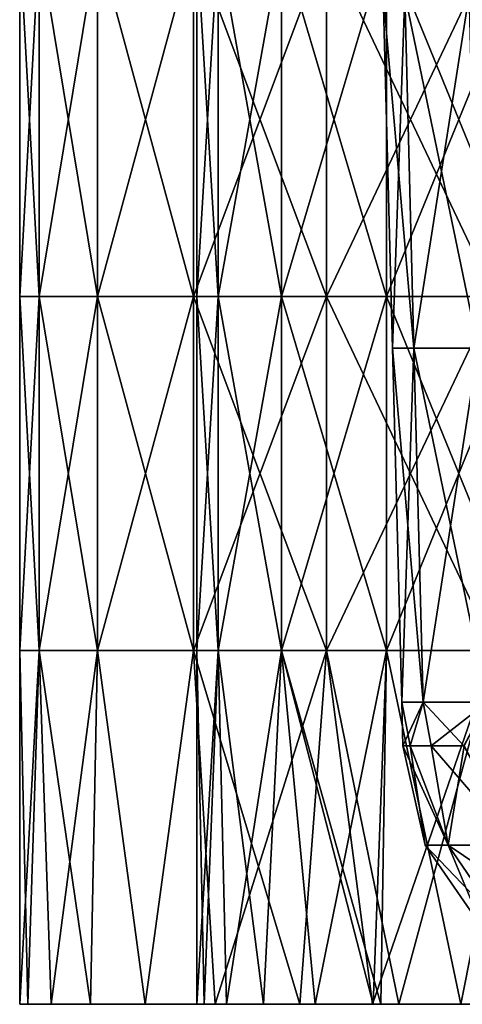
# Model space of a CAD drawing. Units: millimetres. Extents: x -35 to 35, y -754 to 140.
# Drawn here: x -35 to -30, y -140 to -128 of the extents above; entities that cross this region are included whole.
import ezdxf

# ---------------------------------------------------------------- set-up
doc = ezdxf.new("R2010")
doc.units = ezdxf.units.MM
doc.header["$LTSCALE"] = 6.378026
for name, color, linetype in [('1', 7, 'CONTINUOUS'), ('3', 7, 'CONTINUOUS'), ('4', 7, 'CONTINUOUS'), ('5', 7, 'CONTINUOUS'), ('6', 7, 'CONTINUOUS'), ('76', 7, 'CONTINUOUS'), ('77', 7, 'CONTINUOUS'), ('84', 7, 'CONTINUOUS'), ('85', 7, 'CONTINUOUS')]:
    doc.layers.add(name, color=color, linetype=linetype)

msp = doc.modelspace()

# ---------------------------------------------------------------- linework, layer by layer
at = {"layer": '1', "color": 7, "linetype": 'CONTINUOUS', "true_color": 0xaab4c3}
for points in [[(-35, -139.5), (-34.91, -139.5, -2.503), (-33, -139.5), (-35, -139.5)], [(-34.91, -139.5, 2.503), (-35, -139.5), (-32.915, -139.5, 2.36), (-34.91, -139.5, 2.503)], [(-32.915, -139.5, 2.36), (-35, -139.5), (-33, -139.5), (-32.915, -139.5, 2.36)], [(-34.91, -139.5, -2.503), (-34.644, -139.5, -4.981), (-32.664, -139.5, -4.696), (-34.91, -139.5, -2.503)], [(-33, -139.5), (-34.91, -139.5, -2.503), (-32.915, -139.5, -2.36), (-33, -139.5)], [(-32.915, -139.5, -2.36), (-34.91, -139.5, -2.503), (-32.664, -139.5, -4.696), (-32.915, -139.5, -2.36)], [(-34.644, -139.5, 4.981), (-34.91, -139.5, 2.503), (-32.664, -139.5, 4.696), (-34.644, -139.5, 4.981)], [(-32.664, -139.5, 4.696), (-34.91, -139.5, 2.503), (-32.915, -139.5, 2.36), (-32.664, -139.5, 4.696)], [(-34.644, -139.5, -4.981), (-34.2, -139.5, -7.44), (-32.246, -139.5, -7.015), (-34.644, -139.5, -4.981)], [(-32.664, -139.5, -4.696), (-34.644, -139.5, -4.981), (-32.246, -139.5, -7.015), (-32.664, -139.5, -4.696)], [(-34.2, -139.5, 7.44), (-34.644, -139.5, 4.981), (-32.246, -139.5, 7.015), (-34.2, -139.5, 7.44)], [(-32.246, -139.5, 7.015), (-34.644, -139.5, 4.981), (-32.664, -139.5, 4.696), (-32.246, -139.5, 7.015)], [(-34.2, -139.5, -7.44), (-33.582, -139.5, -9.861), (-31.663, -139.5, -9.297), (-34.2, -139.5, -7.44)], [(-32.246, -139.5, -7.015), (-34.2, -139.5, -7.44), (-31.663, -139.5, -9.297), (-32.246, -139.5, -7.015)], [(-33.582, -139.5, 9.861), (-34.2, -139.5, 7.44), (-31.663, -139.5, 9.297), (-33.582, -139.5, 9.861)], [(-31.663, -139.5, 9.297), (-34.2, -139.5, 7.44), (-32.246, -139.5, 7.015), (-31.663, -139.5, 9.297)], [(-32.793, -139.5, -12.231), (-31.008, -139.5, -11.291), (-33.582, -139.5, -9.861), (-32.793, -139.5, -12.231)], [(-33.582, -139.5, -9.861), (-31.008, -139.5, -11.291), (-31.663, -139.5, -9.297), (-33.582, -139.5, -9.861)], [(-32.793, -139.5, 12.231), (-33.582, -139.5, 9.861), (-31.008, -139.5, 11.291), (-32.793, -139.5, 12.231)], [(-31.008, -139.5, 11.291), (-33.582, -139.5, 9.861), (-31.663, -139.5, 9.297), (-31.008, -139.5, 11.291)], [(-31, -139.5, -13.75), (-31.008, -139.5, -11.291), (-32.793, -139.5, -12.231), (-31, -139.5, -13.75)], [(-31.837, -139.5, -14.54), (-31, -139.5, -13.75), (-32.793, -139.5, -12.231), (-31.837, -139.5, -14.54)], [(-31.837, -139.5, 14.54), (-32.793, -139.5, 12.231), (-31, -139.5, 13.75), (-31.837, -139.5, 14.54)], [(-31, -139.5, 13.75), (-32.793, -139.5, 12.231), (-31.008, -139.5, 11.291), (-31, -139.5, 13.75)], [(-31.015, -139.5, -16.218), (-31, -139.5, -13.75), (-31.837, -139.5, -14.54), (-31.015, -139.5, -16.218)], [(-31.015, -139.5, 16.218), (-31.837, -139.5, 14.54), (-31, -139.5, 13.75), (-31.015, -139.5, 16.218)], [(-31.015, -139.5, -16.218), (-30.718, -139.5, -16.774), (-28.963, -139.5, -15.815), (-31.015, -139.5, -16.218)], [(-31, -139.5, -13.75), (-31.015, -139.5, -16.218), (-28.963, -139.5, -15.815), (-31, -139.5, -13.75)], [(-31.015, -139.5, 16.218), (-31, -139.5, 13.75), (-28.963, -139.5, 15.815), (-31.015, -139.5, 16.218)], [(-30.718, -139.5, 16.774), (-31.015, -139.5, 16.218), (-27.761, -139.5, 17.841), (-30.718, -139.5, 16.774)], [(-27.761, -139.5, 17.841), (-31.015, -139.5, 16.218), (-28.963, -139.5, 15.815), (-27.761, -139.5, 17.841)], [(-31.008, -139.5, -11.291), (-31, -139.5, -13.75), (-30.919, -139.5, -11.532), (-31.008, -139.5, -11.291)], [(-31, -139.5, 13.75), (-31.008, -139.5, 11.291), (-30.919, -139.5, 11.532), (-31, -139.5, 13.75)], [(-30.919, -139.5, -11.532), (-31, -139.5, -13.75), (-30.018, -139.5, -13.709), (-30.919, -139.5, -11.532)], [(-30.018, -139.5, -13.709), (-31, -139.5, -13.75), (-28.963, -139.5, -15.815), (-30.018, -139.5, -13.709)], [(-28.963, -139.5, 15.815), (-31, -139.5, 13.75), (-30.018, -139.5, 13.709), (-28.963, -139.5, 15.815)], [(-30.018, -139.5, 13.709), (-31, -139.5, 13.75), (-30.919, -139.5, 11.532), (-30.018, -139.5, 13.709)], [(-30.718, -139.5, -16.774), (-29.444, -139.5, -18.922), (-27.761, -139.5, -17.841), (-30.718, -139.5, -16.774)], [(-28.963, -139.5, -15.815), (-30.718, -139.5, -16.774), (-27.761, -139.5, -17.841), (-28.963, -139.5, -15.815)], [(-29.444, -139.5, 18.922), (-30.718, -139.5, 16.774), (-27.05, -139.5, 18.902), (-29.444, -139.5, 18.922)], [(-27.05, -139.5, 18.902), (-30.718, -139.5, 16.774), (-27.761, -139.5, 17.841), (-27.05, -139.5, 18.902)]]:
    msp.add_3dface(points, dxfattribs=at)
at = {"layer": '3', "color": 7, "linetype": 'CONTINUOUS', "true_color": 0xaab4c3}
for points in [[(-35, -127.492), (-34.78, -127.492, -3.919), (-35, -131.496), (-35, -127.492)], [(-35, -131.496), (-34.78, -127.492, -3.919), (-34.78, -131.496, -3.919), (-35, -131.496)], [(-34.78, -127.492, -3.919), (-34.122, -127.492, -7.788), (-34.78, -131.496, -3.919), (-34.78, -127.492, -3.919)], [(-34.122, -127.492, -7.788), (-34.122, -131.496, -7.788), (-34.78, -131.496, -3.919), (-34.122, -127.492, -7.788)], [(-34.122, -127.492, -7.788), (-33.036, -127.492, -11.56), (-34.122, -131.496, -7.788), (-34.122, -127.492, -7.788)], [(-33.036, -127.492, -11.56), (-33.036, -131.496, -11.56), (-34.122, -131.496, -7.788), (-33.036, -127.492, -11.56)], [(-33.036, -127.492, -11.56), (-31.534, -127.492, -15.186), (-33.036, -131.496, -11.56), (-33.036, -127.492, -11.56)], [(-31.534, -127.492, -15.186), (-31.534, -131.496, -15.186), (-33.036, -131.496, -11.56), (-31.534, -127.492, -15.186)], [(-31.534, -127.492, -15.186), (-29.635, -127.492, -18.621), (-31.534, -131.496, -15.186), (-31.534, -127.492, -15.186)], [(-29.635, -127.492, -18.621), (-29.635, -131.496, -18.621), (-31.534, -131.496, -15.186), (-29.635, -127.492, -18.621)], [(-34.78, -135.5, -3.919), (-35, -135.5), (-34.78, -131.496, -3.919), (-34.78, -135.5, -3.919)], [(-35, -135.5), (-35, -131.496), (-34.78, -131.496, -3.919), (-35, -135.5)], [(-34.122, -135.5, -7.788), (-34.78, -135.5, -3.919), (-34.122, -131.496, -7.788), (-34.122, -135.5, -7.788)], [(-34.122, -131.496, -7.788), (-34.78, -135.5, -3.919), (-34.78, -131.496, -3.919), (-34.122, -131.496, -7.788)], [(-33.036, -135.5, -11.56), (-34.122, -135.5, -7.788), (-33.036, -131.496, -11.56), (-33.036, -135.5, -11.56)], [(-33.036, -131.496, -11.56), (-34.122, -135.5, -7.788), (-34.122, -131.496, -7.788), (-33.036, -131.496, -11.56)], [(-31.534, -135.5, -15.186), (-33.036, -135.5, -11.56), (-31.534, -131.496, -15.186), (-31.534, -135.5, -15.186)], [(-31.534, -131.496, -15.186), (-33.036, -135.5, -11.56), (-33.036, -131.496, -11.56), (-31.534, -131.496, -15.186)], [(-29.635, -135.5, -18.621), (-31.534, -135.5, -15.186), (-29.635, -131.496, -18.621), (-29.635, -135.5, -18.621)], [(-29.635, -131.496, -18.621), (-31.534, -135.5, -15.186), (-31.534, -131.496, -15.186), (-29.635, -131.496, -18.621)], [(-34.91, -139.5, -2.503), (-35, -139.5), (-34.78, -135.5, -3.919), (-34.91, -139.5, -2.503)], [(-34.78, -135.5, -3.919), (-35, -139.5), (-35, -135.5), (-34.78, -135.5, -3.919)], [(-34.644, -139.5, -4.981), (-34.91, -139.5, -2.503), (-34.78, -135.5, -3.919), (-34.644, -139.5, -4.981)], [(-34.122, -135.5, -7.788), (-34.644, -139.5, -4.981), (-34.78, -135.5, -3.919), (-34.122, -135.5, -7.788)], [(-34.2, -139.5, -7.44), (-34.644, -139.5, -4.981), (-34.122, -135.5, -7.788), (-34.2, -139.5, -7.44)], [(-33.582, -139.5, -9.861), (-34.2, -139.5, -7.44), (-34.122, -135.5, -7.788), (-33.582, -139.5, -9.861)], [(-33.036, -135.5, -11.56), (-33.582, -139.5, -9.861), (-34.122, -135.5, -7.788), (-33.036, -135.5, -11.56)], [(-32.793, -139.5, -12.231), (-33.582, -139.5, -9.861), (-33.036, -135.5, -11.56), (-32.793, -139.5, -12.231)], [(-31.534, -135.5, -15.186), (-32.793, -139.5, -12.231), (-33.036, -135.5, -11.56), (-31.534, -135.5, -15.186)], [(-31.837, -139.5, -14.54), (-32.793, -139.5, -12.231), (-31.534, -135.5, -15.186), (-31.837, -139.5, -14.54)], [(-31.015, -139.5, -16.218), (-31.837, -139.5, -14.54), (-31.534, -135.5, -15.186), (-31.015, -139.5, -16.218)], [(-29.635, -135.5, -18.621), (-31.015, -139.5, -16.218), (-31.534, -135.5, -15.186), (-29.635, -135.5, -18.621)], [(-30.718, -139.5, -16.774), (-31.015, -139.5, -16.218), (-29.635, -135.5, -18.621), (-30.718, -139.5, -16.774)], [(-29.444, -139.5, -18.922), (-30.718, -139.5, -16.774), (-29.635, -135.5, -18.621), (-29.444, -139.5, -18.922)]]:
    msp.add_3dface(points, dxfattribs=at)
at = {"layer": '4', "color": 7, "linetype": 'CONTINUOUS', "true_color": 0xaab4c3}
for points in [[(-35, -127.492), (-35, -131.496), (-34.78, -131.496, 3.919), (-35, -127.492)], [(-34.78, -127.492, 3.919), (-35, -127.492), (-34.78, -131.496, 3.919), (-34.78, -127.492, 3.919)], [(-34.122, -127.492, 7.788), (-34.78, -127.492, 3.919), (-34.122, -131.496, 7.788), (-34.122, -127.492, 7.788)], [(-34.78, -127.492, 3.919), (-34.78, -131.496, 3.919), (-34.122, -131.496, 7.788), (-34.78, -127.492, 3.919)], [(-33.036, -127.492, 11.56), (-34.122, -127.492, 7.788), (-33.036, -131.496, 11.56), (-33.036, -127.492, 11.56)], [(-34.122, -127.492, 7.788), (-34.122, -131.496, 7.788), (-33.036, -131.496, 11.56), (-34.122, -127.492, 7.788)], [(-31.534, -127.492, 15.186), (-33.036, -127.492, 11.56), (-31.534, -131.496, 15.186), (-31.534, -127.492, 15.186)], [(-33.036, -127.492, 11.56), (-33.036, -131.496, 11.56), (-31.534, -131.496, 15.186), (-33.036, -127.492, 11.56)], [(-29.635, -127.492, 18.621), (-31.534, -127.492, 15.186), (-29.635, -131.496, 18.621), (-29.635, -127.492, 18.621)], [(-31.534, -127.492, 15.186), (-31.534, -131.496, 15.186), (-29.635, -131.496, 18.621), (-31.534, -127.492, 15.186)], [(-35, -131.496), (-35, -135.5), (-34.78, -135.5, 3.919), (-35, -131.496)], [(-35, -131.496), (-34.78, -135.5, 3.919), (-34.78, -131.496, 3.919), (-35, -131.496)], [(-34.78, -135.5, 3.919), (-34.122, -135.5, 7.788), (-34.78, -131.496, 3.919), (-34.78, -135.5, 3.919)], [(-34.78, -131.496, 3.919), (-34.122, -135.5, 7.788), (-34.122, -131.496, 7.788), (-34.78, -131.496, 3.919)], [(-34.122, -135.5, 7.788), (-33.036, -135.5, 11.56), (-34.122, -131.496, 7.788), (-34.122, -135.5, 7.788)], [(-34.122, -131.496, 7.788), (-33.036, -135.5, 11.56), (-33.036, -131.496, 11.56), (-34.122, -131.496, 7.788)], [(-33.036, -135.5, 11.56), (-31.534, -135.5, 15.186), (-33.036, -131.496, 11.56), (-33.036, -135.5, 11.56)], [(-33.036, -131.496, 11.56), (-31.534, -135.5, 15.186), (-31.534, -131.496, 15.186), (-33.036, -131.496, 11.56)], [(-31.534, -135.5, 15.186), (-29.635, -135.5, 18.621), (-31.534, -131.496, 15.186), (-31.534, -135.5, 15.186)], [(-31.534, -131.496, 15.186), (-29.635, -135.5, 18.621), (-29.635, -131.496, 18.621), (-31.534, -131.496, 15.186)], [(-35, -139.5), (-34.91, -139.5, 2.503), (-35, -135.5), (-35, -139.5)], [(-35, -135.5), (-34.91, -139.5, 2.503), (-34.78, -135.5, 3.919), (-35, -135.5)], [(-34.91, -139.5, 2.503), (-34.644, -139.5, 4.981), (-34.78, -135.5, 3.919), (-34.91, -139.5, 2.503)], [(-34.644, -139.5, 4.981), (-34.2, -139.5, 7.44), (-34.78, -135.5, 3.919), (-34.644, -139.5, 4.981)], [(-34.78, -135.5, 3.919), (-34.2, -139.5, 7.44), (-34.122, -135.5, 7.788), (-34.78, -135.5, 3.919)], [(-34.2, -139.5, 7.44), (-33.582, -139.5, 9.861), (-34.122, -135.5, 7.788), (-34.2, -139.5, 7.44)], [(-34.122, -135.5, 7.788), (-33.582, -139.5, 9.861), (-33.036, -135.5, 11.56), (-34.122, -135.5, 7.788)], [(-33.582, -139.5, 9.861), (-32.793, -139.5, 12.231), (-33.036, -135.5, 11.56), (-33.582, -139.5, 9.861)], [(-32.793, -139.5, 12.231), (-31.837, -139.5, 14.54), (-33.036, -135.5, 11.56), (-32.793, -139.5, 12.231)], [(-33.036, -135.5, 11.56), (-31.837, -139.5, 14.54), (-31.534, -135.5, 15.186), (-33.036, -135.5, 11.56)], [(-31.837, -139.5, 14.54), (-31.015, -139.5, 16.218), (-31.534, -135.5, 15.186), (-31.837, -139.5, 14.54)], [(-31.015, -139.5, 16.218), (-30.718, -139.5, 16.774), (-31.534, -135.5, 15.186), (-31.015, -139.5, 16.218)], [(-31.534, -135.5, 15.186), (-30.718, -139.5, 16.774), (-29.635, -135.5, 18.621), (-31.534, -135.5, 15.186)], [(-30.718, -139.5, 16.774), (-29.444, -139.5, 18.922), (-29.635, -135.5, 18.621), (-30.718, -139.5, 16.774)]]:
    msp.add_3dface(points, dxfattribs=at)
at = {"layer": '5', "color": 7, "linetype": 'CONTINUOUS', "true_color": 0xaab4c3}
for points in [[(-33, -127.492), (-32.759, -127.492, 3.978), (-33, -131.496), (-33, -127.492)], [(-33, -131.496), (-32.759, -127.492, 3.978), (-32.759, -131.496, 3.978), (-33, -131.496)], [(-32.759, -127.492, 3.978), (-32.041, -127.492, 7.897), (-32.759, -131.496, 3.978), (-32.759, -127.492, 3.978)], [(-32.041, -127.492, 7.897), (-32.041, -131.496, 7.897), (-32.759, -131.496, 3.978), (-32.041, -127.492, 7.897)], [(-32.041, -127.492, 7.897), (-30.856, -127.492, 11.702), (-32.041, -131.496, 7.897), (-32.041, -127.492, 7.897)], [(-30.856, -127.492, 11.702), (-30.856, -131.496, 11.702), (-32.041, -131.496, 7.897), (-30.856, -127.492, 11.702)], [(-30.856, -127.492, 11.702), (-29.22, -127.492, 15.336), (-30.856, -131.496, 11.702), (-30.856, -127.492, 11.702)], [(-29.22, -127.492, 15.336), (-29.22, -131.496, 15.336), (-30.856, -131.496, 11.702), (-29.22, -127.492, 15.336)], [(-32.759, -135.5, 3.978), (-33, -135.5), (-32.759, -131.496, 3.978), (-32.759, -135.5, 3.978)], [(-33, -135.5), (-33, -131.496), (-32.759, -131.496, 3.978), (-33, -135.5)], [(-32.041, -135.5, 7.897), (-32.759, -135.5, 3.978), (-32.041, -131.496, 7.897), (-32.041, -135.5, 7.897)], [(-32.041, -131.496, 7.897), (-32.759, -135.5, 3.978), (-32.759, -131.496, 3.978), (-32.041, -131.496, 7.897)], [(-30.856, -135.5, 11.702), (-32.041, -135.5, 7.897), (-30.856, -131.496, 11.702), (-30.856, -135.5, 11.702)], [(-30.856, -131.496, 11.702), (-32.041, -135.5, 7.897), (-32.041, -131.496, 7.897), (-30.856, -131.496, 11.702)], [(-29.22, -135.5, 15.336), (-30.856, -135.5, 11.702), (-29.22, -131.496, 15.336), (-29.22, -135.5, 15.336)], [(-29.22, -131.496, 15.336), (-30.856, -135.5, 11.702), (-30.856, -131.496, 11.702), (-29.22, -131.496, 15.336)], [(-32.915, -139.5, 2.36), (-33, -139.5), (-32.759, -135.5, 3.978), (-32.915, -139.5, 2.36)], [(-32.759, -135.5, 3.978), (-33, -139.5), (-33, -135.5), (-32.759, -135.5, 3.978)], [(-32.664, -139.5, 4.696), (-32.915, -139.5, 2.36), (-32.759, -135.5, 3.978), (-32.664, -139.5, 4.696)], [(-32.041, -135.5, 7.897), (-32.664, -139.5, 4.696), (-32.759, -135.5, 3.978), (-32.041, -135.5, 7.897)], [(-32.246, -139.5, 7.015), (-32.664, -139.5, 4.696), (-32.041, -135.5, 7.897), (-32.246, -139.5, 7.015)], [(-31.663, -139.5, 9.297), (-32.246, -139.5, 7.015), (-32.041, -135.5, 7.897), (-31.663, -139.5, 9.297)], [(-30.856, -135.5, 11.702), (-31.663, -139.5, 9.297), (-32.041, -135.5, 7.897), (-30.856, -135.5, 11.702)], [(-31.008, -139.5, 11.291), (-31.663, -139.5, 9.297), (-30.856, -135.5, 11.702), (-31.008, -139.5, 11.291)], [(-30.919, -139.5, 11.532), (-31.008, -139.5, 11.291), (-30.856, -135.5, 11.702), (-30.919, -139.5, 11.532)], [(-30.018, -139.5, 13.709), (-30.919, -139.5, 11.532), (-30.856, -135.5, 11.702), (-30.018, -139.5, 13.709)], [(-29.22, -135.5, 15.336), (-30.018, -139.5, 13.709), (-30.856, -135.5, 11.702), (-29.22, -135.5, 15.336)], [(-28.963, -139.5, 15.815), (-30.018, -139.5, 13.709), (-29.22, -135.5, 15.336), (-28.963, -139.5, 15.815)]]:
    msp.add_3dface(points, dxfattribs=at)
at = {"layer": '6', "color": 7, "linetype": 'CONTINUOUS', "true_color": 0xaab4c3}
for points in [[(-33, -127.492), (-33, -131.496), (-32.759, -131.496, -3.978), (-33, -127.492)], [(-32.759, -127.492, -3.978), (-33, -127.492), (-32.759, -131.496, -3.978), (-32.759, -127.492, -3.978)], [(-32.041, -127.492, -7.897), (-32.759, -127.492, -3.978), (-32.041, -131.496, -7.897), (-32.041, -127.492, -7.897)], [(-32.759, -127.492, -3.978), (-32.759, -131.496, -3.978), (-32.041, -131.496, -7.897), (-32.759, -127.492, -3.978)], [(-30.856, -127.492, -11.702), (-32.041, -127.492, -7.897), (-30.856, -131.496, -11.702), (-30.856, -127.492, -11.702)], [(-32.041, -127.492, -7.897), (-32.041, -131.496, -7.897), (-30.856, -131.496, -11.702), (-32.041, -127.492, -7.897)], [(-29.22, -127.492, -15.336), (-30.856, -127.492, -11.702), (-29.22, -131.496, -15.336), (-29.22, -127.492, -15.336)], [(-30.856, -127.492, -11.702), (-30.856, -131.496, -11.702), (-29.22, -131.496, -15.336), (-30.856, -127.492, -11.702)], [(-33, -131.496), (-33, -135.5), (-32.759, -135.5, -3.978), (-33, -131.496)], [(-33, -131.496), (-32.759, -135.5, -3.978), (-32.759, -131.496, -3.978), (-33, -131.496)], [(-32.759, -135.5, -3.978), (-32.041, -135.5, -7.897), (-32.759, -131.496, -3.978), (-32.759, -135.5, -3.978)], [(-32.759, -131.496, -3.978), (-32.041, -135.5, -7.897), (-32.041, -131.496, -7.897), (-32.759, -131.496, -3.978)], [(-32.041, -135.5, -7.897), (-30.856, -135.5, -11.702), (-32.041, -131.496, -7.897), (-32.041, -135.5, -7.897)], [(-32.041, -131.496, -7.897), (-30.856, -135.5, -11.702), (-30.856, -131.496, -11.702), (-32.041, -131.496, -7.897)], [(-30.856, -135.5, -11.702), (-29.22, -135.5, -15.336), (-30.856, -131.496, -11.702), (-30.856, -135.5, -11.702)], [(-30.856, -131.496, -11.702), (-29.22, -135.5, -15.336), (-29.22, -131.496, -15.336), (-30.856, -131.496, -11.702)], [(-33, -139.5), (-32.915, -139.5, -2.36), (-33, -135.5), (-33, -139.5)], [(-33, -135.5), (-32.915, -139.5, -2.36), (-32.759, -135.5, -3.978), (-33, -135.5)], [(-32.915, -139.5, -2.36), (-32.664, -139.5, -4.696), (-32.759, -135.5, -3.978), (-32.915, -139.5, -2.36)], [(-32.664, -139.5, -4.696), (-32.246, -139.5, -7.015), (-32.759, -135.5, -3.978), (-32.664, -139.5, -4.696)], [(-32.759, -135.5, -3.978), (-32.246, -139.5, -7.015), (-32.041, -135.5, -7.897), (-32.759, -135.5, -3.978)], [(-32.246, -139.5, -7.015), (-31.663, -139.5, -9.297), (-32.041, -135.5, -7.897), (-32.246, -139.5, -7.015)], [(-31.008, -139.5, -11.291), (-30.919, -139.5, -11.532), (-32.041, -135.5, -7.897), (-31.008, -139.5, -11.291)], [(-31.663, -139.5, -9.297), (-31.008, -139.5, -11.291), (-32.041, -135.5, -7.897), (-31.663, -139.5, -9.297)], [(-32.041, -135.5, -7.897), (-30.919, -139.5, -11.532), (-30.856, -135.5, -11.702), (-32.041, -135.5, -7.897)], [(-30.919, -139.5, -11.532), (-30.018, -139.5, -13.709), (-30.856, -135.5, -11.702), (-30.919, -139.5, -11.532)], [(-30.856, -135.5, -11.702), (-30.018, -139.5, -13.709), (-29.22, -135.5, -15.336), (-30.856, -135.5, -11.702)], [(-30.018, -139.5, -13.709), (-28.963, -139.5, -15.815), (-29.22, -135.5, -15.336), (-30.018, -139.5, -13.709)]]:
    msp.add_3dface(points, dxfattribs=at)
at = {"layer": '76', "color": 7, "linetype": 'CONTINUOUS', "true_color": 0xffa65a}
for points in [[(-30.893, -128.078), (-30.65, -128.078, -3.872), (-30.788, -132.081), (-30.893, -128.078)], [(-30.788, -132.081), (-30.65, -128.078, -3.872), (-30.546, -132.081, -3.859), (-30.788, -132.081)], [(-30.65, -128.078, -3.872), (-29.923, -128.078, -7.683), (-30.546, -132.081, -3.859), (-30.65, -128.078, -3.872)], [(-29.923, -128.078, -7.683), (-29.821, -132.081, -7.657), (-30.546, -132.081, -3.859), (-29.923, -128.078, -7.683)], [(-30.684, -136.084), (-30.788, -132.081), (-30.546, -132.081, -3.859), (-30.684, -136.084)], [(-30.442, -136.084, -3.846), (-30.684, -136.084), (-30.546, -132.081, -3.859), (-30.442, -136.084, -3.846)], [(-29.821, -132.081, -7.657), (-30.442, -136.084, -3.846), (-30.546, -132.081, -3.859), (-29.821, -132.081, -7.657)], [(-29.72, -136.084, -7.631), (-30.442, -136.084, -3.846), (-29.821, -132.081, -7.657), (-29.72, -136.084, -7.631)], [(-30.442, -136.084, -3.846), (-30.671, -136.579), (-30.684, -136.084), (-30.442, -136.084, -3.846)], [(-30.587, -136.579, -2.264), (-30.671, -136.579), (-30.442, -136.084, -3.846), (-30.587, -136.579, -2.264)], [(-30.351, -136.579, -4.417), (-30.587, -136.579, -2.264), (-30.442, -136.084, -3.846), (-30.351, -136.579, -4.417)], [(-29.72, -136.084, -7.631), (-30.351, -136.579, -4.417), (-30.442, -136.084, -3.846), (-29.72, -136.084, -7.631)], [(-29.98, -136.579, -6.471), (-30.351, -136.579, -4.417), (-29.72, -136.084, -7.631), (-29.98, -136.579, -6.471)]]:
    msp.add_3dface(points, dxfattribs=at)
at = {"layer": '77', "color": 7, "linetype": 'CONTINUOUS', "true_color": 0xffa65a}
for points in [[(-30.893, -128.078), (-30.788, -132.081), (-30.546, -132.081, 3.859), (-30.893, -128.078)], [(-30.65, -128.078, 3.872), (-30.893, -128.078), (-30.546, -132.081, 3.859), (-30.65, -128.078, 3.872)], [(-29.923, -128.078, 7.683), (-30.65, -128.078, 3.872), (-29.821, -132.081, 7.657), (-29.923, -128.078, 7.683)], [(-30.65, -128.078, 3.872), (-30.546, -132.081, 3.859), (-29.821, -132.081, 7.657), (-30.65, -128.078, 3.872)], [(-30.788, -132.081), (-30.684, -136.084), (-30.442, -136.084, 3.846), (-30.788, -132.081)], [(-30.788, -132.081), (-30.442, -136.084, 3.846), (-30.546, -132.081, 3.859), (-30.788, -132.081)], [(-30.442, -136.084, 3.846), (-29.72, -136.084, 7.631), (-30.546, -132.081, 3.859), (-30.442, -136.084, 3.846)], [(-30.546, -132.081, 3.859), (-29.72, -136.084, 7.631), (-29.821, -132.081, 7.657), (-30.546, -132.081, 3.859)], [(-30.684, -136.084), (-30.671, -136.579), (-30.587, -136.579, 2.261), (-30.684, -136.084)], [(-30.684, -136.084), (-30.587, -136.579, 2.261), (-30.442, -136.084, 3.846), (-30.684, -136.084)], [(-30.587, -136.579, 2.261), (-30.352, -136.579, 4.413), (-30.442, -136.084, 3.846), (-30.587, -136.579, 2.261)], [(-30.352, -136.579, 4.413), (-29.981, -136.579, 6.465), (-30.442, -136.084, 3.846), (-30.352, -136.579, 4.413)], [(-30.442, -136.084, 3.846), (-29.981, -136.579, 6.465), (-29.72, -136.084, 7.631), (-30.442, -136.084, 3.846)]]:
    msp.add_3dface(points, dxfattribs=at)
at = {"layer": '84', "color": 7, "linetype": 'CONTINUOUS', "true_color": 0xffa65a}
for points in [[(-30.587, -136.579, 2.261), (-30.671, -136.579), (-30.16, -137.702, 3.971), (-30.587, -136.579, 2.261)], [(-30.671, -136.579), (-30.42, -137.702), (-30.16, -137.702, 3.971), (-30.671, -136.579)], [(-30.352, -136.579, 4.413), (-30.587, -136.579, 2.261), (-30.16, -137.702, 3.971), (-30.352, -136.579, 4.413)], [(-29.981, -136.579, 6.465), (-30.352, -136.579, 4.413), (-29.384, -137.702, 7.873), (-29.981, -136.579, 6.465)], [(-30.352, -136.579, 4.413), (-30.16, -137.702, 3.971), (-29.384, -137.702, 7.873), (-30.352, -136.579, 4.413)], [(-30.42, -137.702), (-29.764, -138.65), (-29.51, -138.65, 3.885), (-30.42, -137.702)], [(-30.42, -137.702), (-29.51, -138.65, 3.885), (-30.16, -137.702, 3.971), (-30.42, -137.702)], [(-29.51, -138.65, 3.885), (-28.75, -138.65, 7.704), (-30.16, -137.702, 3.971), (-29.51, -138.65, 3.885)], [(-30.16, -137.702, 3.971), (-28.75, -138.65, 7.704), (-29.384, -137.702, 7.873), (-30.16, -137.702, 3.971)]]:
    msp.add_3dface(points, dxfattribs=at)
at = {"layer": '85', "color": 7, "linetype": 'CONTINUOUS', "true_color": 0xffa65a}
for points in [[(-30.671, -136.579), (-30.587, -136.579, -2.264), (-30.42, -137.702), (-30.671, -136.579)], [(-30.587, -136.579, -2.264), (-30.351, -136.579, -4.417), (-30.16, -137.702, -3.971), (-30.587, -136.579, -2.264)], [(-30.587, -136.579, -2.264), (-30.16, -137.702, -3.971), (-30.42, -137.702), (-30.587, -136.579, -2.264)], [(-30.351, -136.579, -4.417), (-29.98, -136.579, -6.471), (-30.16, -137.702, -3.971), (-30.351, -136.579, -4.417)], [(-29.98, -136.579, -6.471), (-29.384, -137.702, -7.873), (-30.16, -137.702, -3.971), (-29.98, -136.579, -6.471)], [(-30.16, -137.702, -3.971), (-29.764, -138.65), (-30.42, -137.702), (-30.16, -137.702, -3.971)], [(-29.51, -138.65, -3.885), (-29.764, -138.65), (-30.16, -137.702, -3.971), (-29.51, -138.65, -3.885)], [(-29.384, -137.702, -7.873), (-29.51, -138.65, -3.885), (-30.16, -137.702, -3.971), (-29.384, -137.702, -7.873)]]:
    msp.add_3dface(points, dxfattribs=at)

doc.saveas('drawing.dxf')
